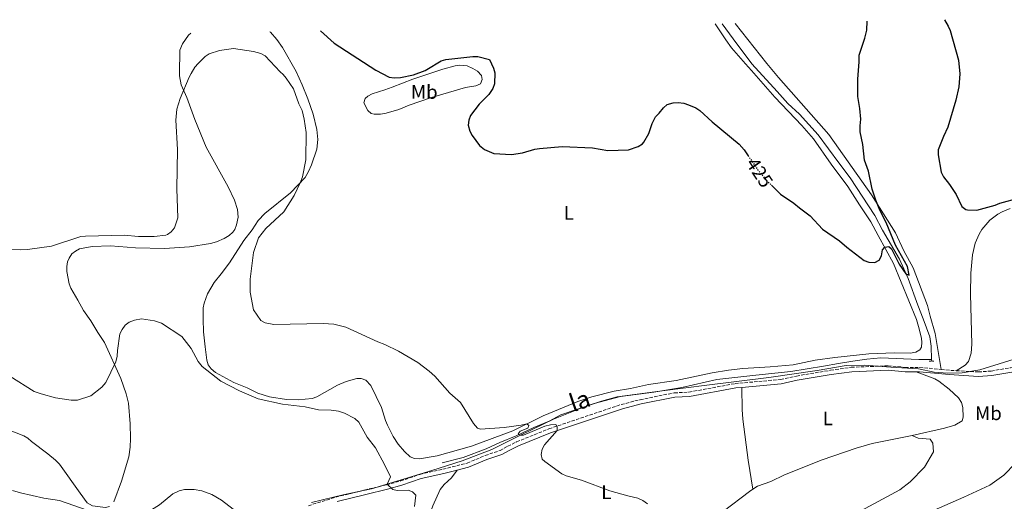
# Model space of a CAD drawing. Units: metres. Extents: x 625337 to 628810, y 4683289 to 4685663.
# Drawn here: x 627446 to 627950, y 4685402 to 4685648 of the extents above; entities that cross this region are included whole.
import ezdxf
from ezdxf.enums import TextEntityAlignment as Align

# ---------------------------------------------------------------- set-up
doc = ezdxf.new("R2010")
doc.units = ezdxf.units.M
doc.header["$MEASUREMENT"] = 0
for name, pattern in [('DGN Style 2', [1.7399219301090239, 1.043953158065414, -0.6959687720436097]), ('DGN Style 3', [2.435890702152634, 1.739921930109024, -0.6959687720436097]), ('DGN Style 5', [1.217945351076317, 0.5219765790327072, -0.6959687720436097])]:
    doc.linetypes.add(name, pattern=pattern)
for name, color, linetype, lineweight in [('Acequia sin especificar', 4, 'Continuous', 0), ('Camino', 7, 'DGN Style 3', 0), ('Cota de curva de nivel directora', 7, 'Continuous', 0), ('Curva de nivel directora', 30, 'Continuous', 30), ('Curva de nivel directora no vista', 30, 'DGN Style 5', 30), ('Curva de nivel intermedia', 30, 'Continuous', 0), ('Etiqueta de uso rústico', 92, 'Continuous', 0), ('Límite de municipio', 7, 'Continuous', 0), ('Línea de cambio de uso (parcela vista)', 92, 'Continuous', 0), ('Margen derecho', 7, 'Continuous', 0), ('Pontón-alcantarilla (pasos de agua)', 1, 'DGN Style 2', 0)]:
    doc.layers.add(name, color=color, linetype=linetype, lineweight=lineweight)
doc.styles.add('Style-Arial', font='arial.ttf')

msp = doc.modelspace()

# ---------------------------------------------------------------- linework, layer by layer
at = {"layer": 'Acequia sin especificar', "color": 4, "linetype": 'Continuous', "lineweight": 0, "extrusion": (-0.5570923053106811, -0.3853139013082147, 0.7356502979148954), "elevation": -2154879.54240441, "flags": 128}
msp.add_lwpolyline([(-3496534.440722939, 2340937.095700019), (-3496550.337842566, 2340936.224673283), (-3496559.966269465, 2340935.988462644)], dxfattribs=at)
at = {"layer": 'Acequia sin especificar', "color": 4, "linetype": 'Continuous', "lineweight": 0, "extrusion": (-0.001109262482968156, 0.03327787533534481, 0.9994455225523347), "elevation": 155651.6090193753, "flags": 128}
msp.add_lwpolyline([(-783659.832344701, -4659355.360439726), (-783659.832344701, -4659354.459440282)], dxfattribs=at)
at = {"layer": 'Acequia sin especificar', "color": 4, "linetype": 'Continuous', "lineweight": 0}
for points in [[(627820.6200000001, 4685625.52, 422.9499999999971), (627833.5700000003, 4685611.380000001, 423.5399999999936), (627839.1200000001, 4685605.199999999, 423.4100000000035), (627845.0199999996, 4685599.730000001, 423.5399999999936), (627854.4900000002, 4685589.119999999, 423.6699999999983), (627865.1100000005, 4685574.75, 423.6499999999942), (627870.9299999997, 4685567.210000001, 423.929999999993), (627883.5300000003, 4685547.810000001, 424.5800000000018), (627887.4699999997, 4685540.41, 424.8500000000058), (627896.1699999999, 4685525.550000001, 424.7200000000012), (627900.6799999997, 4685515.630000001, 424.7200000000012), (627905.54, 4685501.960000001, 425.1100000000006), (627908.2100000001, 4685494.970000001, 425.6300000000047), (627911.6299999999, 4685485.800000001, 425.4900000000052), (627912.4199999999, 4685481.039999999, 425.5), (627912.6100000005, 4685474.16, 425.7400000000052)], [(627912.6100000005, 4685474.16, 425.7400000000052), (627906.0899999999, 4685474.15, 425.8699999999953), (627886.6699999999, 4685474.949999999, 426.1999999999971), (627879.54, 4685474.4, 426.4900000000052), (627872.3399999999, 4685473.32, 426.5299999999989), (627864.9400000004, 4685472.180000001, 427.0500000000029), (627857.2599999999, 4685470.710000001, 426.9199999999983), (627840.6200000001, 4685468.08, 427.3099999999977), (627822.7000000002, 4685466.180000001, 427.9700000000012), (627802.7800000003, 4685463.84, 427.9700000000012), (627784.8399999999, 4685459.810000001, 428.1000000000058), (627770.5499999998, 4685457.480000001, 428.2299999999959), (627753.4600000001, 4685455.15, 428.6000000000058), (627739.9900000002, 4685451.66, 428.7599999999948), (627723, 4685445.850000001, 429.2799999999989), (627716.9500000002, 4685442.539999999, 429.4100000000035), (627709.2000000002, 4685439.369999999, 429.6699999999983), (627700.1600000003, 4685435.100000001, 429.6699999999983), (627691.7400000002, 4685431.67, 430.070000000007), (627684.7400000002, 4685428.369999999, 430.4600000000065), (627673.0599999997, 4685424.08, 430.6999999999971), (627662.1699999999, 4685421.310000001, 430.8500000000058)]]:
    msp.add_polyline3d(points, dxfattribs=at)
at = {"layer": 'Camino', "color": 7, "linetype": 'DGN Style 3', "lineweight": 0, "extrusion": (-0.07998830232499733, -0.6048750385203397, 0.7922929125431972), "elevation": -2884011.129302588, "flags": 128}
msp.add_lwpolyline([(8242.234352916013, 3745705.913515937), (8246.441940926714, 3745706.093802157), (8249.90952335333, 3745706.405205628)], dxfattribs=at)
at = {"layer": 'Camino', "color": 7, "linetype": 'DGN Style 3', "lineweight": 0}
for points in [[(627925.1900000004, 4685468.440000002, 427.1699999999983), (627936.5399999984, 4685467.79, 427.8300000000018), (627943.0699999996, 4685468.260000002, 428.550000000003), (627953.0199999984, 4685469.949999999, 428.679999999993), (627959.8200000002, 4685472.250000001, 428.9400000000023), (627984.4299999995, 4685479.730000001, 428.4199999999984), (627990.4699999989, 4685481.230000002, 428.1600000000037), (627997.9600000011, 4685483.970000001, 428.1600000000037), (628004.289999999, 4685485.380000001, 428.2899999999936), (628016.73, 4685487.220000001, 428.4199999999984), (628026.3599999992, 4685490.010000002, 428.679999999993), (628033.2300000001, 4685491.99, 428.4400000000024), (628038, 4685494.010000003, 428.0700000000071), (628044.3900000004, 4685497.780000002, 427.2700000000041), (628058.3400000001, 4685504.680000002, 426.5399999999936), (628064.3999999975, 4685507.260000004, 426.1699999999984), (628071.3199999998, 4685509.710000001, 425.6699999999983), (628077.9099999992, 4685512.710000004, 425.0099999999949), (628087.3199999993, 4685516.210000001, 424.6300000000047), (628122.32, 4685528.330000003, 424.8999999999942)], [(627593.8099999991, 4685399.300000002, 437.979999999996), (627607.8999999977, 4685403.710000002, 437.4600000000065), (627622.5699999993, 4685407.320000002, 436.279999999999), (627633.7199999985, 4685410.010000003, 434.9400000000024), (627640.9299999991, 4685411.980000001, 434.0500000000029), (627650.8900000014, 4685415.359999999, 432.8899999999995), (627662.5700000002, 4685418.000000001, 431.6900000000023), (627675.0300000012, 4685421.130000001, 431.429999999993), (627684.2299999989, 4685425.04, 431.0000000000001), (627691.909999999, 4685427.61, 431.0399999999936), (627695.7699999993, 4685429.780000003, 430.520000000004), (627700.3200000002, 4685431.989999999, 430.5299999999989), (627716.8599999981, 4685438.680000001, 430.1399999999995), (627753.7899999978, 4685451.120000003, 429.0399999999937), (627763.5500000011, 4685453.600000003, 428.9600000000063), (627780.9899999977, 4685457.09, 428.8099999999978), (627788.489999999, 4685457.480000001, 428.8200000000069), (627812.0900000003, 4685461.84, 428.4199999999984), (627835.3200000006, 4685463.899999999, 427.6600000000035), (627843.4799999989, 4685465.710000001, 427.6300000000046), (627860.9299999991, 4685468.63, 427.5000000000001), (627871.4999999991, 4685470.160000001, 426.8500000000059), (627890.3599999996, 4685470.940000001, 426.7200000000012), (627899.1200000015, 4685470.15, 426.4499999999971), (627906.5599999981, 4685470.13, 426.5899999999966), (627917.5300000005, 4685469.06, 426.8699999999955)]]:
    msp.add_polyline3d(points, dxfattribs=at)
at = {"layer": 'Curva de nivel directora', "color": 30, "linetype": 'Continuous', "lineweight": 30, "elevation": 425, "flags": 128}
for points in [[(627875.6299999999, 4685626.460000001), (627875.5899999995, 4685629.99), (627878.4500000007, 4685638.58), (627879.3899999993, 4685642.720000002), (627879.6100000006, 4685647.390000001)], [(627919.1699999989, 4685648.11), (627921.0599999998, 4685644.82), (627922.05, 4685642.520000001), (627926.4199999997, 4685627.340000002)], [(627600.0499999998, 4685642.330000001), (627607.0700000006, 4685636.09), (627628.2499999988, 4685622.2)], [(627654.4499999996, 4685622.650000002), (627661.7599999988, 4685626.970000001), (627664.1399999993, 4685627.650000002), (627677.9599999993, 4685629.25), (627680.4800000006, 4685629.290000001), (627686.5099999988, 4685627.710000004), (627688.449999999, 4685623.230000001)], [(627926.4199999997, 4685627.340000002), (627927.0700000002, 4685620.380000001), (627926.5000000002, 4685613.670000001), (627924.9699999992, 4685606.970000003), (627920.9599999993, 4685593.150000002), (627918.6300000001, 4685588.300000002), (627915.9399999991, 4685581.490000002), (627915.9199999989, 4685578.99), (627917.5700000006, 4685570), (627918.619999999, 4685567.74), (627921.8199999998, 4685563.820000002), (627925.119999999, 4685558.54), (627928.0999999985, 4685552.470000002), (627930.119999999, 4685550.980000001), (627930.9199999992, 4685550.720000002), (627935.7499999994, 4685550.660000001), (627945.0599999989, 4685553.090000001), (627947.4999999999, 4685554.170000001), (627957.48, 4685556.870000001), (627959.2500000001, 4685553.699999999), (627973.6799999982, 4685551.310000001), (627981.4500000001, 4685549.230000001), (627991.0099999999, 4685547.480000001)], [(627628.2499999988, 4685622.2), (627635.1499999989, 4685618.689999999), (627637.6299999999, 4685618.289999999), (627640.8599999998, 4685618.45), (627647.61, 4685619.910000003), (627653.5600000002, 4685622.130000001), (627654.4499999996, 4685622.650000002)], [(627688.449999999, 4685623.230000001), (627689.1699999988, 4685620.840000002), (627689.0399999992, 4685615.230000001), (627688.1200000005, 4685612.910000001), (627686.1800000003, 4685609.86), (627681.0899999986, 4685604.930000001), (627676.75, 4685598.99), (627675.8099999991, 4685596.619999999), (627675.5699999998, 4685594.110000002), (627676.4299999982, 4685591.060000002), (627677.6299999985, 4685588.750000001), (627681.3900000004, 4685583.730000001), (627683.82, 4685581.59), (627688.6599999992, 4685579.58), (627697.7800000008, 4685579.100000001), (627703.38, 4685579.970000002), (627709.6099999994, 4685581.76), (627712.0700000003, 4685582.170000001), (627723.5500000003, 4685583.17), (627739.1499999996, 4685582.590000001), (627746.9799999995, 4685581.130000002), (627757.5699999997, 4685581.450000001), (627762.5499999997, 4685583.230000001), (627764.6799999998, 4685584.590000002), (627765.3100000002, 4685585.330000001), (627767.9199999986, 4685589.779999999), (627769.7200000002, 4685595.020000001), (627771.3000000004, 4685598.350000001), (627773.2499999995, 4685600.170000001), (627775.3999999998, 4685603.060000001), (627777.3199999998, 4685604.660000001), (627780.4099999988, 4685605.510000001), (627783.0300000008, 4685605.680000001), (627785.8699999994, 4685605.310000001), (627788.3199999991, 4685604.550000002), (627791.9800000003, 4685602.980000001), (627794.0399999989, 4685601.570000002), (627800.3099999987, 4685595.760000001), (627814.1299999988, 4685584.420000002), (627816.7799999998, 4685581.5), (627818.8099999992, 4685578.480000001)], [(627830.6899999992, 4685563.33), (627835.3000000004, 4685558.820000002), (627842.1299999988, 4685554.220000002), (627844.9699999997, 4685551.740000002), (627850.4900000007, 4685547.770000001), (627856.7499999992, 4685540.880000004), (627865.3999999993, 4685534.970000001), (627869.2599999995, 4685531.600000001), (627878.1599999999, 4685524.840000001), (627880.4899999991, 4685523.910000001), (627883.5600000002, 4685523.850000001), (627885.82, 4685525.060000001), (627886.9100000008, 4685527.29), (627887.4899999996, 4685530.230000001), (627888.7100000001, 4685531.74), (627890.7399999995, 4685532.04), (627892.0299999993, 4685530.770000001), (627896.0500000004, 4685522.930000001), (627899.3600000007, 4685517.930000001), (627901.0499999982, 4685517.350000001), (627900.1999999988, 4685521.83), (627894.1900000006, 4685532.630000004), (627889.3899999995, 4685544.34), (627886.1500000008, 4685550.600000001), (627884.0099999994, 4685555.770000001), (627882.2599999993, 4685561.350000001), (627880.3599999994, 4685570.600000001), (627878.2099999991, 4685576.150000001), (627877.3599999998, 4685584.2), (627876.1399999994, 4685590.680000001), (627875.9899999996, 4685593.840000001), (627876.3699999996, 4685597.16), (627875.9600000005, 4685602.570000002), (627874.9300000002, 4685608.74), (627874.7999999983, 4685617.660000001), (627875.6299999999, 4685626.460000001)]]:
    msp.add_lwpolyline(points, dxfattribs=at)
at = {"layer": 'Curva de nivel directora no vista', "color": 30, "linetype": 'DGN Style 5', "lineweight": 30, "elevation": 425, "flags": 128}
msp.add_lwpolyline([(627818.8099999992, 4685578.480000001), (627823.6199999994, 4685571.320000002), (627828.15, 4685565.82), (627830.6899999992, 4685563.33)], dxfattribs=at)
at = {"layer": 'Curva de nivel intermedia', "color": 30, "linetype": 'Continuous', "lineweight": 0, "flags": 128}
for points, elevation in [([(627533.9100000008, 4685620.569999998), (627535.7100000001, 4685623.79), (627537.3399999996, 4685625.679999999), (627540.9800000007, 4685629.239999999), (627543.0999999996, 4685630.569999999), (627548.3600000013, 4685632.359999999), (627555.4600000002, 4685633.339999998), (627565.7199999996, 4685631.83), (627569.4200000011, 4685630.720000001), (627571.700000001, 4685629.63), (627579.4300000003, 4685621.359999998)], 430), ([(627435.7100000003, 4685531.029999999), (627446.5100000007, 4685530.240000002), (627450.04, 4685530.42), (627462.3499999993, 4685532.230000001), (627477.3600000007, 4685537.039999999), (627479.8500000007, 4685537.330000001), (627499.6299999999, 4685537.769999999), (627506.9500000001, 4685537.109999999), (627514.9499999997, 4685537.13), (627520.8100000004, 4685537.829999999), (627521.6799999999, 4685538.079999999), (627523.5700000009, 4685539.529999998), (627525.2800000008, 4685541.609999998), (627526.9500000004, 4685546.630000001), (627526.5599999994, 4685561.529999998), (627526.8099999997, 4685581.71), (627525.9700000014, 4685596.680000001), (627526.4699999999, 4685602.34), (627528.1500000008, 4685607.84), (627532.8400000001, 4685618.650000001), (627533.9100000008, 4685620.569999998)], 430), ([(627579.4300000003, 4685621.359999998), (627580.8699999996, 4685620.07), (627582.4900000002, 4685618.170000001), (627586.2099999995, 4685612.63), (627588.9400000009, 4685605.079999999), (627590.5500000003, 4685601.61), (627591.6200000009, 4685597.189999999), (627592.6700000014, 4685590.439999999), (627592.5700000009, 4685576.300000001), (627590.7500000015, 4685567.579999999), (627589.6400000006, 4685564.509999998), (627586.5400000004, 4685558.130000001), (627581.1800000004, 4685549.77), (627572.0900000001, 4685541.169999998), (627568.3000000013, 4685536.510000001), (627565.7599999999, 4685528.949999999), (627563.9400000004, 4685515.259999998), (627564.1000000014, 4685508.600000001), (627565.6400000014, 4685499.519999998), (627569.4400000012, 4685494.109999999), (627571.6800000009, 4685492.96), (627576.130000001, 4685492.06), (627601.2800000014, 4685492.509999999), (627606.7900000011, 4685492.220000001), (627613.0400000007, 4685490.649999999), (627629.3100000005, 4685483.199999999), (627632.9500000017, 4685481.849999999), (627639.9000000008, 4685478.449999999), (627649.7600000004, 4685472.689999999), (627655.640000001, 4685468.259999999), (627658.4700000007, 4685465.710000001), (627666.1500000008, 4685457.01), (627671.6100000015, 4685452.119999999), (627678.3200000013, 4685441.42), (627680.3100000008, 4685439.07), (627681.9000000021, 4685438.560000001), (627693.9100000019, 4685439.3), (627702.7100000017, 4685440.489999999), (627705.5300000003, 4685441.17), (627706.4900000015, 4685440.359999999), (627706.1400000004, 4685438.96), (627702.1500000006, 4685437.409999999), (627701.1600000004, 4685436.05), (627702.3000000004, 4685435.409999998), (627703.8800000007, 4685435.480000001), (627714.7100000001, 4685440.050000001), (627717.5700000012, 4685440.710000001), (627720.3800000009, 4685440.9), (627721.1100000017, 4685439.689999999), (627721.0500000013, 4685437.800000001), (627714.6200000007, 4685430.480000001), (627713.4400000006, 4685428.180000001), (627712.8900000007, 4685425.489999999), (627713.4100000014, 4685423.199999998), (627714.7000000011, 4685421.970000001), (627723.4699999997, 4685415.720000002), (627725.7400000007, 4685414.669999998), (627733.4400000009, 4685412.369999998), (627747.9699999996, 4685406.949999998), (627757.1300000016, 4685404.349999999), (627762.3200000017, 4685403.2), (627764.8400000008, 4685401.949999998), (627767.2500000002, 4685400.31)], 430), ([(627441.0400000013, 4685465.630000001), (627453.48, 4685457.859999998), (627457.100000001, 4685456.52), (627464.3899999999, 4685454.509999998), (627472.5000000015, 4685453.259999999), (627475.6100000006, 4685453.289999999), (627482.5399999997, 4685455.499999999), (627488.1000000008, 4685460.029999999), (627490.1399999993, 4685462.409999999), (627495.230000001, 4685472.949999998), (627496.0500000013, 4685475.91), (627496.1400000007, 4685478.840000001), (627497.4200000014, 4685487.33), (627498.5400000013, 4685489.569999999), (627500.1500000006, 4685491.689999999), (627502.1900000013, 4685493.249999999), (627504.8500000013, 4685494.300000002), (627508.3499999993, 4685494.999999999), (627515.1100000007, 4685493.880000001), (627518.6600000003, 4685492.800000002), (627529.1100000018, 4685486), (627533.9199999997, 4685479.779999999), (627537.4700000014, 4685473.21), (627539.3800000004, 4685470.55), (627549.0400000007, 4685463.009999999), (627558.5300000013, 4685458.13), (627568.1400000004, 4685454.059999999), (627580.5600000012, 4685451.380000001), (627592.1200000016, 4685449.859999999)], 435.0000000000001), ([(627592.1200000016, 4685449.859999999), (627598.9400000012, 4685448.439999999), (627605.3700000017, 4685448.240000002), (627609.2499999999, 4685447.74), (627612.3099999998, 4685446.75), (627617.4999999999, 4685444.029999999), (627619.6100000021, 4685442.080000001), (627623.8600000012, 4685434.32), (627628.1600000017, 4685428.869999998), (627632.8100000009, 4685420.48), (627635.7300000022, 4685414.080000001), (627634.1600000008, 4685410.350000001), (627636.9700000006, 4685407.679999999), (627639.1699999999, 4685407.149999999), (627644.7800000003, 4685407.310000001), (627647.1200000005, 4685406.49), (627648.7200000009, 4685404.670000001), (627648.0900000005, 4685398.939999999)], 435.0000000000001), ([(627442.4699999995, 4685407.109999999), (627446.4500000004, 4685405.899999999), (627458.4800000001, 4685403.15), (627466.5, 4685401.939999999), (627484.6299999995, 4685395.73), (627487.3200000006, 4685394.409999999), (627493.2800000019, 4685392.17), (627502.7800000014, 4685391.960000001), (627505.8600000015, 4685392.67), (627508.1100000001, 4685393.77), (627517.5899999995, 4685399.730000001), (627524.4400000003, 4685405.41), (627527.6900000003, 4685406.91), (627530.4100000005, 4685407.569999999), (627535.4500000009, 4685407.679999999), (627539.2500000007, 4685406.939999999), (627544.4699999997, 4685405.130000001), (627549.4200000007, 4685402.21), (627555.2400000012, 4685397.509999999), (627567.9000000012, 4685389.06), (627573.82, 4685381.220000002), (627578.4100000011, 4685377.01), (627580.3500000011, 4685374.439999999), (627581.4300000007, 4685371.3)], 440)]:
    msp.add_lwpolyline(points, dxfattribs=dict(at, elevation=elevation))
at = {"layer": 'Límite de municipio', "color": 7, "linetype": 'Continuous', "lineweight": 0}
msp.add_polyline3d([(627959.8000000007, 4685475.930000001, 428.71), (627937.3000000007, 4685468.809999999, 427.88), (627928.1799999997, 4685467.370000001, 427.35), (627920.8099999987, 4685467.239999998, 426.96), (627913.9499999993, 4685467.63, 426.78), (627905.9200000018, 4685469.390000001, 426.58), (627891.8099999987, 4685470.289999999, 426.67), (627878.3200000003, 4685471.32, 426.79), (627868.9299999997, 4685471.030000002, 427), (627853.9800000006, 4685468.469999999, 427.48), (627829.2699999996, 4685464.989999998, 428), (627797.6999999993, 4685461, 428.72), (627776.1499999985, 4685458.330000003, 428.71), (627751.6799999997, 4685455.109999999, 428.93), (627743.7100000009, 4685452.809999999, 429.24), (627734.4899999984, 4685449.719999999, 429.51), (627719.2100000009, 4685443.609999999, 429.94), (627702.6999999993, 4685435.57, 430), (627687.5700000003, 4685428.059999999, 431.05), (627672.4200000018, 4685422.330000003, 431.42), (627657, 4685417.359999999, 432.27), (627640.6900000013, 4685412.370000001, 434.09), (627626.0199999996, 4685407.920000002, 435.87), (627612.3500000016, 4685405.010000002, 437.09), (627595.3900000006, 4685400.899999999, 437.86)], dxfattribs=at)
at = {"layer": 'Línea de cambio de uso (parcela vista)', "color": 92, "linetype": 'Continuous', "lineweight": 0, "extrusion": (-0.005929236087768839, 0.00748725689360102, 0.9999543915317463), "elevation": 31783.44147870759, "flags": 128}
msp.add_lwpolyline([(627819.7645891146, 4685519.013841528), (627803.5133924237, 4685539.534416717)], dxfattribs=at)
at = {"layer": 'Línea de cambio de uso (parcela vista)', "color": 92, "linetype": 'Continuous', "lineweight": 0}
for points in [[(627801.9000000004, 4685645.99, 422.8999999999942), (627807.3499999996, 4685637.75, 423.070000000007), (627810.3200000003, 4685633.730000001, 423.1600000000035), (627817.3899999997, 4685625.460000001, 423.6699999999983)], [(627533.6299999999, 4685641.130000001, 427.4100000000035), (627532.54, 4685640.210000001, 427.5), (627529.3700000001, 4685635.689999999, 427.7899999999936), (627528.0099999999, 4685632.560000001, 428.0500000000029), (627527.8799999999, 4685620.470000001, 429)], [(627587.4699999997, 4685621.5, 428.320000000007), (627580.4800000006, 4685633.84, 426.9400000000023), (627577.6200000001, 4685637.930000001, 427.0200000000041), (627574.3399999999, 4685641.800000001, 426.8999999999942), (627574.1299999999, 4685641.859999999, 426.8899999999995)], [(627587.4699999997, 4685621.5, 428.320000000007), (627590.6900000004, 4685614.76, 428.6100000000006), (627593.5899999999, 4685607.57, 428.8099999999977), (627596.2000000002, 4685599.66, 429.070000000007), (627598.1200000001, 4685591.880000001, 429.2799999999989), (627598.6699999999, 4685586.800000001, 429.25), (627598.2000000002, 4685581.84, 429.4900000000052), (627595.4600000001, 4685573.82, 429.6300000000047), (627593.9299999997, 4685570.359999999, 429.6900000000023), (627592.0899999999, 4685567.24, 429.7799999999989), (627584.6500000004, 4685559.430000001, 430.4199999999983), (627571.5999999996, 4685548.850000001, 430.5599999999977), (627568.0700000003, 4685545.300000001, 430.6900000000023), (627565.0999999996, 4685540.49, 430.6999999999971), (627560.8200000003, 4685535.119999999, 430.6999999999971), (627553.4500000002, 4685523.59, 430.9600000000065), (627549.1100000005, 4685518.08, 431.2200000000012), (627545.5599999997, 4685513.600000001, 432.0099999999948), (627542.1900000004, 4685507.789999999, 432.2599999999948), (627540.4400000004, 4685503.08, 432.570000000007), (627540.0099999999, 4685500.619999999, 432.75), (627539.9000000004, 4685494.880000001, 432.8899999999995), (627540.1500000004, 4685488.289999999, 433.320000000007), (627540.9500000002, 4685480.720000001, 433.8399999999965), (627541.7999999998, 4685473.880000001, 433.9700000000012), (627542.6100000005, 4685471.49, 434.1100000000006), (627544.1200000001, 4685469.369999999, 434.2700000000041), (627546.3200000003, 4685467.59, 434.3600000000006), (627555.6799999997, 4685462.449999999, 434.3600000000006), (627562.5, 4685459.609999999, 434.6300000000047), (627567.9800000006, 4685456.880000001, 434.7599999999948), (627573.9800000006, 4685454.980000001, 434.7599999999948), (627582.5899999999, 4685453.65, 435.1699999999983), (627588.5, 4685453.539999999, 435.0200000000041), (627595.6799999997, 4685454.210000001, 434.820000000007), (627598.0599999997, 4685454.980000001, 434.7599999999948), (627608.7199999997, 4685461.060000001, 433.820000000007), (627613.0899999999, 4685462.960000001, 433.3800000000047), (627618.6299999999, 4685464.449999999, 433.179999999993), (627620.7800000003, 4685464.41, 433.0500000000029), (627623.1100000005, 4685463.529999999, 433.0500000000029), (627625.7400000002, 4685460.810000001, 433.0500000000029), (627631.1600000003, 4685449.560000001, 433.320000000007), (627633.2199999997, 4685442.880000001, 433.179999999993), (627634.2000000002, 4685440.59, 433.2299999999959), (627637.2100000001, 4685434.779999999, 433.3399999999965), (627639.7199999997, 4685430.859999999, 433.320000000007), (627642.9299999997, 4685427.039999999, 433.1199999999953), (627645.9199999999, 4685424.289999999, 432.9400000000023), (627648.1600000003, 4685423.42, 432.7899999999936), (627650.6699999999, 4685423.369999999, 432.7200000000012), (627659.5999999996, 4685424.930000001, 432.0399999999936), (627677.2400000002, 4685429.869999999, 431.0899999999965), (627698.2999999998, 4685437.67, 430.3000000000029), (627713.9600000001, 4685445.24, 429.9900000000052), (627731.7100000001, 4685452.609999999, 429.5200000000041), (627738.8499999996, 4685455.08, 429.3099999999977), (627750.1500000004, 4685457.930000001, 428.8600000000006), (627758.5099999999, 4685459.34, 428.3399999999965), (627767.7999999998, 4685461.310000001, 428.4700000000012), (627781.9100000003, 4685463.369999999, 428.6300000000047), (627800.3700000001, 4685467.289999999, 428.8600000000006), (627808.6699999999, 4685468.77, 428.6000000000058), (627816.1200000001, 4685469.58, 428.4799999999959), (627829.9800000006, 4685470.359999999, 428.4400000000023), (627841.7800000003, 4685471.470000001, 427.9499999999971), (627853.1200000001, 4685473.74, 427.1600000000035), (627863.0300000003, 4685475.109999999, 427.3099999999977), (627880.5199999996, 4685477.060000001, 426.6999999999971), (627893.5700000003, 4685477.51, 426.6300000000047), (627901.6299999999, 4685477.369999999, 426.6300000000047), (627904.5, 4685477.960000001, 426.6300000000047), (627906.6299999999, 4685479.130000001, 426.6300000000047), (627907.3499999996, 4685480.550000001, 426.6300000000047), (627907.5700000003, 4685483.060000001, 426.5800000000018), (627907.4100000003, 4685484.980000001, 426.5), (627906.3200000003, 4685489.850000001, 426.3300000000018), (627904.8099999997, 4685494.699999999, 426.1199999999953), (627893.0899999999, 4685523.27, 425.5899999999965), (627885.1900000004, 4685537.67, 425.5899999999965), (627881.5899999999, 4685544.59, 425.1900000000023), (627875.6699999999, 4685553.27, 424.8000000000029), (627869.6799999997, 4685562.699999999, 424.6699999999983), (627861.1699999999, 4685574.230000001, 424.8000000000029), (627852.1299999999, 4685587.060000001, 424.4799999999959), (627846.2400000002, 4685593.970000001, 424.3600000000006), (627832.4199999999, 4685608.42, 423.7899999999936), (627820.4000000004, 4685622.09, 423.8399999999965), (627817.3899999997, 4685625.460000001, 423.6699999999983)], [(627677.8499999996, 4685623.050000001, 425.3399999999965), (627680.3899999997, 4685621.730000001, 425.3500000000058), (627682.3899999997, 4685619.539999999, 425.3500000000058), (627682.6900000004, 4685617.529999999, 425.3500000000058), (627681.79, 4685615.230000001, 425.4799999999959), (627679.3700000001, 4685614.300000001, 425.5399999999936), (627674.1100000005, 4685613.430000001, 425.6100000000006), (627656.7699999996, 4685608.27, 425.5), (627645.2800000003, 4685604.359999999, 425.7400000000052), (627639.9900000002, 4685602.130000001, 425.9199999999983), (627633.5300000003, 4685600.300000001, 426.2299999999959), (627630.7300000006, 4685599.75, 426.5200000000041), (627627.3799999999, 4685599.699999999, 426.6600000000035), (627625.9699999997, 4685600.01, 426.6600000000035), (627624.2599999999, 4685601.59, 426.6600000000035), (627622.1799999997, 4685605.51, 426.3899999999995)], [(627622.1799999997, 4685605.51, 426.3899999999995), (627622.9000000004, 4685607.810000001, 426.3999999999942), (627624.1399999997, 4685608.9, 426.3899999999995), (627626.4800000006, 4685610.17, 426.2799999999989), (627632.9400000004, 4685612.130000001, 425.8699999999953), (627636.6699999999, 4685613.539999999, 425.8699999999953), (627647.2000000002, 4685617.600000001, 425.0800000000018), (627662.6200000001, 4685622.789999999, 425.1699999999983)], [(627662.6200000001, 4685622.789999999, 425.1699999999983), (627668.8099999997, 4685624.539999999, 425.2400000000052), (627671.29, 4685624.800000001, 425.2400000000052), (627675.0199999996, 4685624.480000001, 425.2700000000041), (627677.8499999996, 4685623.050000001, 425.3399999999965)], [(627828.29, 4685625.65, 423.5200000000041), (627834.2699999996, 4685618.449999999, 423.8300000000018), (627860.0599999997, 4685589.4, 424.6600000000035), (627881.8200000003, 4685558.51, 425.1900000000023), (627894.1600000003, 4685538.960000001, 425.4600000000065), (627898.3399999999, 4685529.84, 425.7200000000012), (627903.1299999999, 4685521.060000001, 425.8300000000018), (627910.4800000006, 4685501.800000001, 426.2400000000052), (627911.7800000003, 4685496.380000001, 426.2400000000052), (627914.4699999997, 4685487.51, 426.2400000000052), (627917.5300000003, 4685469.060000001, 426.8699999999953)], [(627494.2400000002, 4685401.350000001, 438.9499999999971), (627498.1500000004, 4685411.930000001, 438.5200000000041), (627501.9100000003, 4685424.380000001, 437.3800000000047), (627502.6299999999, 4685429.34, 437.0599999999977), (627502.7599999999, 4685433.730000001, 436.8500000000058), (627502.5899999999, 4685441.220000001, 436.7599999999948), (627501.79, 4685451.75, 436.070000000007), (627500.54, 4685456.58, 435.7299999999959), (627497.9000000004, 4685464.470000001, 435.3399999999965), (627489.4600000001, 4685482.869999999, 434.2299999999959), (627486.0899999999, 4685487.980000001, 433.5800000000018), (627482.5700000003, 4685493.960000001, 433.179999999993), (627478.79, 4685499.199999999, 432.7899999999936), (627475.8200000003, 4685504.449999999, 432.1399999999995), (627472.29, 4685510.630000001, 431.8699999999953), (627471.4400000004, 4685512.960000001, 431.75), (627470.2000000002, 4685519.24, 431.4799999999959), (627470.1500000004, 4685521.699999999, 431.2799999999989), (627470.6100000005, 4685524.15, 431.0099999999948), (627471.3600000005, 4685526.109999999, 430.8300000000018), (627472.8099999997, 4685528.180000001, 430.6900000000023), (627474.5899999999, 4685529.65, 430.5599999999977), (627476.7800000003, 4685530.880000001, 430.2700000000041), (627483.1500000004, 4685532.08, 430.2200000000012), (627492.4900000002, 4685532.350000001, 430.3999999999942), (627505.4299999997, 4685531.300000001, 430.3800000000047), (627520.1699999999, 4685530.960000001, 430.8500000000058), (627533, 4685531.82, 430.9499999999971), (627543.7300000006, 4685533.529999999, 431.2200000000012), (627546.7599999999, 4685534.350000001, 431.2200000000012), (627550.6900000004, 4685536.09, 431.3500000000058), (627553.3399999999, 4685537.609999999, 431.4799999999959), (627555.1900000004, 4685539.310000001, 431.4799999999959), (627556.1100000005, 4685540.74, 431.4799999999959), (627557.0099999999, 4685543.08, 431.4799999999959), (627557.8499999996, 4685546.980000001, 431.3600000000006), (627557.5499999998, 4685550.880000001, 431.3500000000058), (627556.04, 4685555.66, 431.2200000000012), (627552.7800000003, 4685562.539999999, 431.4600000000065), (627541.4500000002, 4685582.880000001, 432.0099999999948), (627535.6299999999, 4685596.970000001, 431.3899999999995), (627531.7000000002, 4685608.350000001, 430.429999999993), (627528.7800000003, 4685614.74, 430.0399999999936), (627527.8899999997, 4685619.289999999, 429.1199999999953), (627527.8799999999, 4685620.470000001, 429)], [(627925.1900000004, 4685468.439999999, 427.179999999993), (627929.7800000003, 4685471.34, 427.0500000000029), (627931.4800000006, 4685473.180000001, 427.0500000000029), (627932.8099999997, 4685477.33, 427.0500000000029), (627933.2300000006, 4685482, 427.0500000000029), (627932.5300000003, 4685507.609999999, 426.7899999999936), (627932.6799999997, 4685518.350000001, 426.7899999999936), (627933.4900000002, 4685527.730000001, 426.3099999999977), (627934.9199999999, 4685533.630000001, 425.8999999999942), (627936.9199999999, 4685538.24, 425.75), (627938.3099999997, 4685540.630000001, 425.679999999993), (627942.4100000003, 4685545.430000001, 425.6000000000058), (627946.5300000003, 4685548.560000001, 425.6100000000006), (627948.7300000006, 4685549.810000001, 425.5800000000018), (627952.8600000005, 4685551.42, 425.4799999999959)], [(627904.7300000006, 4685467.890000001, 426.5599999999977), (627914.2000000002, 4685464.289999999, 426.6900000000023), (627916.3799999999, 4685463.100000001, 426.6900000000023), (627921.6100000005, 4685459.01, 426.6900000000023), (627926.3099999997, 4685454.600000001, 426.6900000000023), (627927.9500000002, 4685452.109999999, 426.6900000000023), (627928.5, 4685449.630000001, 426.6900000000023), (627928.7199999997, 4685444.600000001, 426.6900000000023), (627928.2400000002, 4685442.800000001, 426.6900000000023), (627924.5599999997, 4685440.560000001, 426.9400000000023), (627919.2599999999, 4685438.949999999, 426.9499999999971), (627902.7400000002, 4685435.32, 426.9499999999971)], [(627815.4400000004, 4685459.869999999, 428.320000000007), (627815.6799999997, 4685448.529999999, 428.3399999999965), (627816.1200000001, 4685443.550000001, 428.4499999999971), (627818.7199999997, 4685422.57, 428.8699999999953), (627821.1900000004, 4685407.75, 429.3699999999953)], [(627440.4000000004, 4685438.09, 437.1699999999983), (627448.1900000004, 4685435.17, 437.3800000000047), (627450.2400000002, 4685433.850000001, 437.5099999999948), (627452.1399999997, 4685432.130000001, 437.6399999999995), (627460.5700000003, 4685425.84, 437.5899999999965), (627464.4400000004, 4685422.67, 437.8699999999953), (627466.4400000004, 4685420.619999999, 438.1199999999953), (627477.0099999999, 4685405.66, 439.3399999999965), (627480.5700000003, 4685400.82, 439.2100000000065), (627483.4199999999, 4685399.189999999, 439.4700000000012), (627489.9400000004, 4685398.359999999, 439.0800000000018), (627492.0700000003, 4685398.99, 438.9799999999959)], [(627902.7400000002, 4685435.32, 426.9499999999971), (627882.1200000001, 4685431.119999999, 427.6499999999942), (627873.9400000004, 4685428.800000001, 427.7400000000052), (627856.6799999997, 4685422.730000001, 428.2299999999959), (627837.3399999999, 4685415.109999999, 428.5200000000041), (627830.4199999999, 4685411.630000001, 428.7799999999989), (627823.6200000001, 4685409.25, 429.3099999999977), (627821.1900000004, 4685407.75, 429.3699999999953)], [(627875.04, 4685356.949999999, 429.9400000000023), (627875.6399999997, 4685361.32, 430.070000000007), (627875.5099999999, 4685365.01, 429.9400000000023), (627872.9000000004, 4685372.380000001, 429.8699999999953), (627869.2300000006, 4685383.220000001, 429.2899999999936), (627869.4600000001, 4685385.5, 429.2899999999936), (627870.3499999996, 4685388.869999999, 428.8899999999995), (627872.9600000001, 4685392.939999999, 428.5), (627876.3399999999, 4685396.680000001, 428.1999999999971), (627887.4199999999, 4685402.710000001, 427.320000000007), (627896.3600000005, 4685407.5, 427.5299999999989), (627901.5499999998, 4685411.51, 427.4499999999971), (627908.8899999997, 4685419.119999999, 427.2299999999959), (627913.5099999999, 4685426.960000001, 427.0599999999977), (627913.2400000002, 4685431.310000001, 427.0599999999977), (627911.9299999997, 4685433.369999999, 427.0599999999977), (627905.7699999996, 4685433.869999999, 427.179999999993), (627903.3799999999, 4685434.84, 427.1900000000023), (627902.7400000002, 4685435.32, 426.9499999999971)], [(627956.7199999997, 4685424.050000001, 427.1300000000047), (627955.4800000006, 4685421.16, 427.2700000000041), (627949.6200000001, 4685414.880000001, 427.2700000000041), (627942.3899999997, 4685409.880000001, 427.3899999999995), (627929.0099999999, 4685403.609999999, 427.5399999999936), (627913.9000000004, 4685397.060000001, 428.0399999999936), (627907.6600000003, 4685395.300000001, 428.1900000000023), (627895.5199999996, 4685392.58, 428.320000000007), (627892.2000000002, 4685390.51, 428.320000000007), (627887.4199999999, 4685385, 428.7100000000065), (627885.8200000003, 4685382.560000001, 428.8500000000058), (627883.6600000003, 4685378.050000001, 429.0800000000018), (627879.9500000002, 4685368.84, 429.2400000000052), (627875.04, 4685356.949999999, 429.9400000000023)], [(627637.6299999999, 4685348.109999999, 436.2899999999936), (627641.6799999997, 4685356.52, 435.9900000000052), (627647.04, 4685372.980000001, 434.679999999993), (627652.9199999999, 4685386.67, 432.9100000000035), (627657.4500000002, 4685399.199999999, 432.3699999999953), (627661.1900000004, 4685407.57, 431.6100000000006), (627663.2000000002, 4685410.26, 431.3500000000058), (627667.0499999998, 4685413.539999999, 431.25), (627669.9600000001, 4685417.529999999, 431.5500000000029)], [(627821.1900000004, 4685407.75, 429.3699999999953), (627819.3700000001, 4685406.619999999, 429.4199999999983), (627805.9400000004, 4685396.369999999, 429.7100000000065), (627801.5, 4685392.109999999, 429.6999999999971), (627798.04, 4685386.350000001, 430.0899999999965), (627792.6699999999, 4685379.08, 430.4900000000052), (627781.1500000004, 4685361.109999999, 431.0800000000018), (627773.6200000001, 4685350.58, 431.3999999999942), (627766.0300000003, 4685339.26, 432.320000000007), (627757.8499999996, 4685328.930000001, 432.6699999999983), (627751, 4685319.550000001, 433.8899999999995), (627741.7100000001, 4685309.529999999, 435.1999999999971), (627733.0499999998, 4685300.91, 436), (627727.9800000006, 4685296.289999999, 436.3800000000047), (627726, 4685294.850000001, 436.4900000000052)]]:
    msp.add_polyline3d(points, dxfattribs=at)
at = {"layer": 'Margen derecho', "color": 7, "linetype": 'Continuous', "lineweight": 0}
for points in [[(627904.7299999995, 4685467.890000001, 426.550000000003), (627906.4499999986, 4685467.88, 426.5899999999966), (627921.5399999982, 4685466.399999999, 426.9799999999959), (627936.5599999985, 4685465.539999999, 427.8300000000018), (627943.3500000013, 4685466.030000003, 428.550000000003), (627953.5700000006, 4685467.760000003, 428.679999999993), (627960.5100000007, 4685470.109999999, 428.9400000000023), (627985.0300000008, 4685477.56, 428.4199999999984), (627991.1299999983, 4685479.07, 428.1600000000037), (627998.5899999993, 4685481.809999999, 428.1600000000037), (628004.6999999981, 4685483.170000002, 428.2899999999936), (628017.2100000005, 4685485.020000001, 428.4199999999984), (628026.9899999973, 4685487.850000002, 428.679999999993), (628033.9799999989, 4685489.870000001, 428.4400000000024), (628039.0100000004, 4685492.000000001, 428.0700000000071), (628045.4699999979, 4685495.800000001, 427.2700000000041), (628059.2800000012, 4685502.63, 426.5399999999936), (628065.2100000011, 4685505.16, 426.1699999999984), (628072.1700000014, 4685507.620000001, 425.6699999999983), (628078.7699999998, 4685510.63, 425.0099999999949), (628088.0900000005, 4685514.090000002, 424.6300000000047), (628122.9300000002, 4685526.160000001, 424.8999999999942)], [(627815.4400000008, 4685459.870000003, 428.3200000000071), (627835.6600000003, 4685461.670000002, 427.6600000000035), (627843.9100000003, 4685463.5, 427.6300000000046), (627861.2699999987, 4685466.399999999, 427.5000000000001), (627871.7100000015, 4685467.91, 426.8500000000059), (627890.3099999982, 4685468.690000003, 426.7200000000012), (627899.010000002, 4685467.899999999, 426.4499999999971), (627904.7299999995, 4685467.890000001, 426.550000000003)], [(627669.9599999995, 4685417.530000002, 431.5399999999937), (627675.7499999988, 4685418.989999999, 431.429999999993), (627685.0199999979, 4685422.930000001, 431.0000000000001), (627692.8199999988, 4685425.54, 431.0399999999936), (627696.8099999985, 4685427.780000002, 430.520000000004), (627701.2499999999, 4685429.940000001, 430.5299999999989), (627717.6400000005, 4685436.570000002, 430.1399999999995), (627754.4200000004, 4685448.960000001, 429.0399999999937), (627764.0499999997, 4685451.399999999, 428.9600000000063), (627781.2699999993, 4685454.859999999, 428.8099999999978), (627788.7600000016, 4685455.239999999, 428.8200000000069), (627812.3999999987, 4685459.609999999, 428.4199999999984), (627815.4400000008, 4685459.870000003, 428.3200000000071)], [(627608.5100000022, 4685401.550000003, 437.4600000000065), (627623.109999998, 4685405.13, 436.279999999999), (627634.2800000017, 4685407.830000003, 434.9400000000024), (627641.5899999985, 4685409.82, 434.0500000000029), (627651.4999999992, 4685413.2, 432.8899999999995), (627663.1000000021, 4685415.809999999, 431.6900000000023), (627669.9599999995, 4685417.530000002, 431.5399999999937)]]:
    msp.add_polyline3d(points, dxfattribs=at)
at = {"layer": 'Pontón-alcantarilla (pasos de agua)', "color": 1, "linetype": 'DGN Style 2', "lineweight": 0, "elevation": 425.8999999999942, "flags": 128}
msp.add_lwpolyline([(627911.4000000004, 4685473.26), (627913.7400000002, 4685473.26)], dxfattribs=at)

# ---------------------------------------------------------------- texts
at = {"color": 7, "linetype": 'Continuous', "lineweight": 0, "style": 'Style-Arial'}
msp.add_text('la', height=9, rotation=18.61702, dxfattribs=at).set_placement((627734.0220568292, 4685448.846377893, 429.6499999999942), align=Align.CENTER)
at = {"layer": 'Cota de curva de nivel directora', "color": 7, "linetype": 'Continuous', "lineweight": 0, "style": 'Style-Arial'}
msp.add_text('425', height=7.000000000000002, rotation=303.89738, dxfattribs=at).set_placement((627824.6103275272, 4685569.850927487, 425), align=Align.MIDDLE_CENTER)
at = {"layer": 'Etiqueta de uso rústico', "color": 92, "linetype": 'Continuous', "lineweight": 0, "style": 'Style-Arial'}
for s, p in [('Mb', (627653.0702462443, 4685611.100010002, 425.3800000000047)), ('L', (627727.0914203777, 4685549.16001, 426.1399999999995)), ('Mb', (627941.6702462443, 4685446.640009999, 427.1699999999983)), ('L', (627859.4814203798, 4685444.040009997, 427.8800000000047)), ('L', (627746.2114203798, 4685406.190010001, 430.0800000000018))]:
    msp.add_text(s, height=7.000000000000002, dxfattribs=at).set_placement(p, align=Align.MIDDLE_CENTER)

doc.saveas('drawing.dxf')
